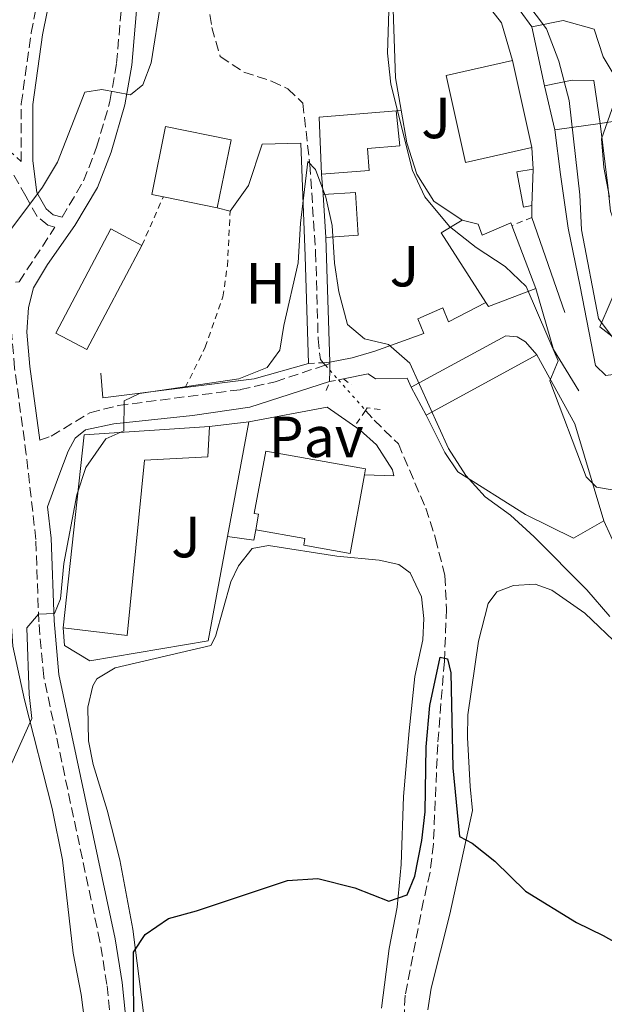
# Model space of a CAD drawing. Units: metres. Extents: x 628172 to 631633, y 4715736 to 4718113.
# Drawn here: x 631133 to 631233, y 4716106 to 4716275 of the extents above; entities that cross this region are included whole.
import ezdxf
from ezdxf.enums import TextEntityAlignment as Align

# ---------------------------------------------------------------- set-up
doc = ezdxf.new("R2010")
doc.units = ezdxf.units.M
doc.header["$MEASUREMENT"] = 0
for name, pattern in [('DGN Style 2', [1.7399219301090239, 1.043953158065414, -0.6959687720436097]), ('DGN Style 3', [2.435890702152634, 1.739921930109024, -0.6959687720436097]), ('DGN Style 5', [1.217945351076317, 0.5219765790327072, -0.6959687720436097])]:
    doc.linetypes.add(name, pattern=pattern)
for name, color, linetype, lineweight in [('Barranco lineal', 142, 'DGN Style 3', 13), ('Barranco lineal no visto', 142, 'DGN Style 5', 0), ('Camino', 7, 'DGN Style 3', 0), ('Curva de nivel directora', 30, 'Continuous', 30), ('Curva de nivel intermedia', 30, 'Continuous', 0), ('Edificio', 1, 'Continuous', 13), ('Etiqueta de uso rústico', 92, 'Continuous', 0), ('Línea  de muro-pared o tapia', 1, 'Continuous', 13), ('Línea de cambio de uso (parcela vista)', 92, 'Continuous', 0), ('Línea de muro de contención', 1, 'Continuous', 13), ('Línea de pavimento', 1, 'Continuous', 0), ('Margen derecho', 7, 'Continuous', 0), ('Pavimento', 7, 'Continuous', 0), ('Pontón-alcantarilla (pasos de agua)', 1, 'DGN Style 2', 0), ('Tela metálica o alambrada', 7, 'DGN Style 2', 0), ('Zona ajardinada', 92, 'Continuous', 0)]:
    doc.layers.add(name, color=color, linetype=linetype, lineweight=lineweight)
doc.styles.add('Style-Arial', font='arial.ttf')

msp = doc.modelspace()

# ---------------------------------------------------------------- linework, layer by layer
at = {"layer": 'Barranco lineal', "color": 142, "linetype": 'DGN Style 3', "lineweight": 13}
for points in [[(631165.3899999997, 4716276.210000001, 481.929999999993), (631165.7199999997, 4716273.970000001, 481.75), (631167.1900000004, 4716268.99, 481.5200000000041), (631171.2400000002, 4716266.289999999, 481.3399999999965), (631176.04, 4716264.74, 481.1999999999971), (631178.8499999996, 4716263.430000001, 481.1100000000006), (631181.4299999997, 4716260.960000001, 480.9199999999983), (631182.6500000004, 4716250.350000001, 480.3699999999953), (631183.6399999997, 4716235.25, 479.179999999993), (631184.0800000001, 4716220.32, 478.3500000000058), (631184.4600000001, 4716216.730000001, 477.9400000000023), (631184.9500000002, 4716216.180000001, 477.8899999999995)], [(631192.2599999999, 4716207.939999999, 477.1300000000047), (631193.7400000002, 4716206.27, 476.9700000000012), (631197.9199999999, 4716202.17, 476.7899999999936), (631202.6399999997, 4716191.100000001, 476.2799999999989), (631204.3300000001, 4716185.859999999, 475.8699999999953), (631205.9400000004, 4716179.449999999, 475.3600000000006), (631206.2400000002, 4716173.720000001, 475.1300000000047), (631205.8600000005, 4716164.67, 474.8999999999942), (631204.7100000001, 4716150.34, 474.0299999999989), (631203.9600000001, 4716133.119999999, 473.1499999999942), (631203.4100000003, 4716128.289999999, 472.9199999999983), (631202.2699999996, 4716123.380000001, 472.8300000000018), (631199.1200000001, 4716107.050000001, 471.4499999999971), (631198.7000000002, 4716100.82, 470.9499999999971)]]:
    msp.add_polyline3d(points, dxfattribs=at)
at = {"layer": 'Barranco lineal no visto', "color": 142, "linetype": 'DGN Style 5', "lineweight": 0, "extrusion": (0.0471189048144353, -0.05348632437016749, 0.9974562756905475), "elevation": -222035.6504443684, "flags": 128}
msp.add_lwpolyline([(3591178.247732306, 3113716.218431798), (3591178.247732306, 3113715.657272285)], dxfattribs=at)
at = {"layer": 'Barranco lineal no visto', "color": 142, "linetype": 'DGN Style 5', "lineweight": 0, "extrusion": (0.04552858266500651, -0.0514413855952588, 0.997637675716267), "elevation": -213394.9792786969, "flags": 128}
msp.add_lwpolyline([(3598369.095260564, 3106008.478495965), (3598369.095260564, 3106007.313935963)], dxfattribs=at)
at = {"layer": 'Barranco lineal no visto', "color": 142, "linetype": 'DGN Style 5', "lineweight": 0, "extrusion": (0.04747317185785271, -0.05320818589757789, 0.9974543532950486), "elevation": -220500.279108815, "flags": 128}
msp.add_lwpolyline([(3610792.572250335, 3091057.363464179), (3610792.572250335, 3091055.119672744)], dxfattribs=at)
at = {"layer": 'Barranco lineal no visto', "color": 142, "linetype": 'DGN Style 5', "lineweight": 0, "extrusion": (0.04502176500233931, -0.05079378617426956, 0.997693856832925), "elevation": -210660.6383868261, "flags": 128}
msp.add_lwpolyline([(3600646.96097295, 3103550.979705516), (3600646.96097295, 3103543.907845788)], dxfattribs=at)
at = {"layer": 'Camino', "color": 7, "linetype": 'DGN Style 3', "lineweight": 0, "extrusion": (0.02283567088485523, 0.007515537218209196, 0.9997109826522665), "elevation": 50337.30686605707, "flags": 128}
msp.add_lwpolyline([(4282513.347140192, -2073314.211500529), (4282513.347140192, -2073315.043426005)], dxfattribs=at)
at = {"layer": 'Camino', "color": 7, "linetype": 'DGN Style 3', "lineweight": 0}
for points in [[(631139.8700000002, 4716241.279999999, 484.8600000000007), (631143.5899999996, 4716247.540000003, 484.9199999999983), (631145.8500000016, 4716253.350000001, 485.0299999999988), (631148.1400000004, 4716261.240000002, 485.0899999999967), (631149.2899999993, 4716267.830000001, 485.2700000000041), (631150.2600000016, 4716279.11, 485.449999999997), (631150.0699999994, 4716289.540000002, 485.6699999999984), (631148.8299999966, 4716314.730000002, 486.4100000000035), (631149.2899999993, 4716331.82, 486.8600000000007), (631153.0399999977, 4716362.150000001, 487.4799999999959), (631154.170000001, 4716367.060000002, 487.6000000000058), (631167.5799999975, 4716399.850000001, 489.1699999999984)], [(630938.2899999982, 4716309.840000002, 507.5200000000041), (630962.739999999, 4716303.109999999, 505.8899999999995), (630974.980000001, 4716300.529999999, 504.8999999999942), (630994.2999999997, 4716295.470000002, 503.9700000000012), (631016.1599999998, 4716287.34, 502.570000000007), (631035.6700000007, 4716277.220000002, 500.4499999999971), (631043.0699999991, 4716274.53, 499.479999999996), (631047.6600000003, 4716273.779999999, 498.9700000000013), (631054.1099999986, 4716273.590000002, 498.600000000006), (631069.0199999996, 4716272.850000001, 496.6000000000058), (631079.1600000005, 4716272.109999999, 494.9400000000023), (631086.350000001, 4716270.890000002, 493.5500000000029), (631096.3299999967, 4716268.190000001, 491.3800000000047), (631108.399999999, 4716263.800000001, 488.6900000000023), (631125.6200000009, 4716258.11, 486.3999999999943), (631130.2700000001, 4716253.199999999, 485.7200000000013), (631132.8399999985, 4716250.870000001, 485.1499999999942), (631132.8399999985, 4716260.84, 485.229999999996), (631134.5500000005, 4716273.060000001, 485.5500000000029), (631136.1900000012, 4716281.220000003, 485.6499999999943)], [(631048.9800000011, 4716251.070000002, 494.229999999996), (631058.140000001, 4716251.840000001, 493.8800000000048), (631068.9400000012, 4716251.600000001, 493.350000000006), (631074.1999999986, 4716250.560000002, 492.8899999999995), (631092.7999999997, 4716243.710000001, 490.5599999999977), (631121.3200000006, 4716231.029999999, 485.5500000000029), (631126.98, 4716229.820000002, 484.9700000000012), (631132.4699999974, 4716230.130000001, 484.3899999999995), (631138.6499999977, 4716239.540000003, 484.8800000000048), (631137.4099999993, 4716239.890000002, 484.9199999999983), (631135.600000001, 4716241.410000001, 484.9199999999983), (631133.6000000006, 4716244.880000004, 485.0299999999988), (631131.3299999975, 4716248.960000002, 485.4600000000065)], [(631136.920000002, 4716045.42, 472.270000000004), (631139.5599999975, 4716048.11, 472.270000000004), (631141.8599999996, 4716052.540000001, 472.4700000000012), (631144.7099999995, 4716059.040000001, 472.8399999999966), (631147.1200000012, 4716066.990000002, 473.2499999999999), (631148.6400000011, 4716075.150000002, 473.779999999999), (631149.2399999979, 4716086.16, 474.3399999999967), (631148.8299999966, 4716097.250000001, 475.0200000000043), (631147.6199999996, 4716108.91, 475.75), (631146.4200000016, 4716116.320000002, 476.2899999999936), (631136.73, 4716161.980000002, 479.4999999999999), (631135.8599999981, 4716171.470000001, 480.1300000000046), (631135.3500000007, 4716185.690000001, 480.779999999999), (631133.7100000001, 4716200.320000002, 481.3600000000007), (631131.6799999983, 4716215.250000001, 483.1699999999983), (631131.1499999987, 4716221.430000001, 483.75)], [(631136.0399999992, 4716202.790000002, 481.6199999999956), (631138.0199999996, 4716203.51, 480.8399999999966), (631144.6900000017, 4716207.550000001, 480.2400000000054), (631149.5399999997, 4716208.78, 480.0399999999936), (631170.6700000011, 4716211.529999999, 479.3699999999955), (631176.6799999992, 4716212.900000001, 479.179999999993), (631185.3200000004, 4716215.760000001, 479.0099999999947)]]:
    msp.add_polyline3d(points, dxfattribs=at)
at = {"layer": 'Curva de nivel directora', "color": 30, "linetype": 'Continuous', "lineweight": 30, "elevation": 475, "flags": 128}
for points in [[(631152.2499999988, 4716099.300000001), (631152.2099999984, 4716114.490000002), (631154.2200000001, 4716117.54), (631158.23, 4716120.32), (631163.0599999981, 4716121.600000001), (631178.7699999991, 4716126.830000003), (631184.0199999996, 4716127.2), (631190.4099999999, 4716125.570000002), (631196.2899999984, 4716123.300000003), (631199.4299999989, 4716124.410000001), (631200.79, 4716127.630000002), (631201.9799999993, 4716133.760000001), (631202.5599999982, 4716138.720000001), (631202.7100000002, 4716149.940000001), (631203.3699999995, 4716157.02), (631205.1599999999, 4716165.359999999), (631206.3800000004, 4716165.12), (631206.9999999994, 4716162.699999999), (631207.3300000003, 4716146.270000001), (631208.4500000001, 4716134.440000001), (631210.6299999994, 4716133.289999999), (631214.5499999998, 4716130.180000001), (631219.8699999996, 4716125.039999999), (631228.6399999983, 4716119.630000002), (631233.2800000008, 4716117.37)], [(631233.2800000008, 4716117.37), (631243.719999999, 4716111.529999999), (631248.88, 4716108.36), (631252.8699999999, 4716105.36), (631262.6899999991, 4716096.609999999), (631267.4500000001, 4716090.99)]]:
    msp.add_lwpolyline(points, dxfattribs=at)
at = {"layer": 'Curva de nivel intermedia', "color": 30, "linetype": 'Continuous', "lineweight": 0, "flags": 128}
for points, elevation in [([(631214.2300000002, 4716286.090000001), (631223.4800000016, 4716273.75), (631225.6299999997, 4716268.199999998), (631227.3799999999, 4716261.390000001), (631229.2400000017, 4716245.16), (631229.5500000002, 4716239.09), (631232.4500000015, 4716223.800000001), (631235.3100000003, 4716219.939999998)], 490.0000000000001), ([(631196.3700000012, 4716280.59), (631196.0200000004, 4716269.59), (631196.6100000005, 4716264.230000001), (631200.360000001, 4716249.310000001), (631202.4800000021, 4716244.8), (631206.7400000002, 4716239.689999998), (631211.3600000005, 4716236.050000002), (631216.3800000005, 4716232.779999999), (631220.0000000015, 4716229.310000001), (631225.5200000001, 4716216.470000002), (631224.0899999996, 4716213.069999999), (631230.3300000003, 4716196.5), (631232.0900000016, 4716194.679999998), (631236.8100000002, 4716193.909999999)], 485.0000000000001), ([(631086.900000001, 4716161.340000001), (631085.01, 4716167.09), (631081.7700000012, 4716170.02), (631080.1300000006, 4716174.039999999), (631086.5700000002, 4716178.25), (631096.500000001, 4716183.949999999), (631107.99, 4716189.819999999), (631111.8299999998, 4716193.02), (631115.850000001, 4716197.49), (631124.49, 4716206.100000001), (631125.7199999993, 4716210.310000001), (631125.4900000015, 4716215.3), (631123.8500000007, 4716222.119999999), (631121.8700000005, 4716226.78), (631126.22, 4716233.56), (631129.8099999997, 4716237.539999999), (631136.5199999998, 4716246.470000001), (631139.1000000014, 4716250.759999999), (631143.820000002, 4716262.829999999), (631146.7500000001, 4716263.32), (631151.6699999998, 4716262.359999999), (631153.8400000001, 4716264.119999998), (631155.2500000005, 4716267.890000001), (631156.9000000001, 4716278.359999998)], 485.0000000000001), ([(631236.9000000017, 4716265.88), (631232.9800000011, 4716254.78), (631233.3800000013, 4716249.82), (631234.3800000004, 4716244.720000001)], 495), ([(631130.1699999997, 4716144.78), (631134.6900000013, 4716154.81), (631134.230000001, 4716158.96), (631133.7999999995, 4716170.429999999), (631135.790000001, 4716172.769999999), (631138.5800000007, 4716172.930000001), (631139.610000001, 4716175.440000001), (631140.190000002, 4716181.52), (631142.4400000006, 4716193.359999999), (631143.9699999995, 4716198.109999999), (631147.4499999997, 4716203.029999998), (631150.5499999999, 4716204.399999999), (631150.5900000002, 4716209.59), (631153.2600000012, 4716210.84), (631170.3899999994, 4716213.409999999), (631175.2599999999, 4716215.32), (631177.4900000006, 4716218.36), (631178.17, 4716222.600000001), (631180.6199999999, 4716233.409999999), (631181.04, 4716240.229999999), (631182.2800000006, 4716250.909999998), (631183.6200000017, 4716249.529999999), (631185.420000001, 4716244.739999999), (631186.4900000016, 4716239.849999999), (631186.9100000019, 4716233.359999998), (631187.6699999997, 4716228.38), (631189.1200000002, 4716222.759999999), (631192.0700000006, 4716220.269999999), (631196.2400000015, 4716219.300000001), (631199.9200000007, 4716216.119999998), (631206.5800000015, 4716201.359999999), (631209.5499999998, 4716196.730000001), (631212.9000000004, 4716193.02), (631217.25, 4716189.880000002), (631221.3700000016, 4716186.16), (631230.4700000011, 4716176.989999999), (631234.4000000005, 4716172.38)], 480)]:
    msp.add_lwpolyline(points, dxfattribs=dict(at, elevation=elevation))
at = {"layer": 'Edificio', "color": 51, "linetype": 'Continuous', "lineweight": 13, "extrusion": (-0.01842430419077779, 0.08626310165277835, 0.9961020140067623), "elevation": 395700.6583804525, "flags": 128}
msp.add_lwpolyline([(-1602394.321876812, -4462884.936340132), (-1602394.321876812, -4462895.366148376)], dxfattribs=at)
at = {"layer": 'Edificio', "color": 1, "linetype": 'Continuous', "lineweight": 13, "flags": 128}
for points, elevation in [([(631220.9699999997, 4716253.279999999), (631209.5, 4716250.720000001), (631206.1500000004, 4716265.720000001), (631217.6299999999, 4716268.279999999), (631220.9699999997, 4716253.279999999)], 492.3699999999955), ([(631169.04, 4716254.600000001), (631166.6600000003, 4716242.890000001), (631157.3600000005, 4716244.779999999), (631155.3700000001, 4716245.189999999), (631157.75, 4716256.9), (631169.04, 4716254.600000001)], 483.2400000000052)]:
    msp.add_lwpolyline(points, close=True, dxfattribs=dict(at, elevation=elevation))
at = {"layer": 'Edificio', "color": 51, "linetype": 'Continuous', "lineweight": 13, "flags": 128}
for points, elevation in [([(631220.9699999997, 4716253.279999999), (631209.5, 4716250.720000001), (631206.1500000004, 4716265.720000001), (631217.6299999999, 4716268.279999999)], 492.3699999999953), ([(631217.6299999999, 4716268.279999999), (631220.9699999997, 4716253.279999999)], 492.3699999999953), ([(631157.3600000005, 4716244.779999999), (631155.3700000001, 4716245.189999999), (631157.75, 4716256.9), (631169.04, 4716254.600000001), (631166.6600000003, 4716242.890000001)], 483.2400000000052), ([(631221.2100000001, 4716249.57), (631220.9299999997, 4716243.32)], 488.8699999999953), ([(631166.6600000003, 4716242.890000001), (631157.3600000005, 4716244.779999999)], 483.2400000000052), ([(631217.5199999996, 4716239.82), (631221.6600000003, 4716228.980000001)], 490.25)]:
    msp.add_lwpolyline(points, dxfattribs=dict(at, elevation=elevation))
at = {"layer": 'Edificio', "color": 51, "linetype": 'Continuous', "lineweight": 13, "extrusion": (-0.09624555567562466, -0.03329470609467761, 0.9948006109561651), "elevation": -217293.2496593861, "flags": 128}
msp.add_lwpolyline([(-4250740.151470948, 2127295.853330652), (-4250749.594252927, 2127298.700885476), (-4250746.276600681, 2127311.662169501)], dxfattribs=at)
at = {"layer": 'Edificio', "color": 51, "linetype": 'Continuous', "lineweight": 13, "extrusion": (-0.01344041328343098, 0.2110430852377014, 0.9773843519640179), "elevation": 987319.0177364614, "flags": 128}
msp.add_lwpolyline([(-929658.6427033318, -4560946.196508491), (-929658.6427033318, -4560953.762570874)], dxfattribs=at)
at = {"layer": 'Edificio', "color": 51, "linetype": 'Continuous', "lineweight": 13, "extrusion": (-0.1427388683826913, -0.07372954744210683, 0.9870104200497637), "elevation": -437339.6181959519, "flags": 128}
msp.add_lwpolyline([(-3900562.806786153, 2689900.952180328), (-3900577.033749608, 2689899.582796941), (-3900577.309011659, 2689903.8776812)], dxfattribs=at)
at = {"layer": 'Edificio', "color": 1, "linetype": 'Continuous', "lineweight": 13, "extrusion": (-0.2253840092450529, 0.1190258345970632, 0.966972026004423), "elevation": 419573.3052223638, "flags": 128}
msp.add_lwpolyline([(-4465146.707301547, -1589862.943310293), (-4465126.385367583, -1589862.943310293), (-4465126.384811534, -1589869.212161433), (-4465146.702075666, -1589869.22071204), (-4465146.707301547, -1589862.943310293)], close=True, dxfattribs=at)
at = {"layer": 'Edificio', "color": 51, "linetype": 'Continuous', "lineweight": 13, "extrusion": (-0.2253840092450529, 0.1190258345970632, 0.966972026004423), "elevation": 419573.3052223638, "flags": 128}
msp.add_lwpolyline([(-4465146.707301547, -1589862.943310293), (-4465126.385367583, -1589862.943310293), (-4465126.384811534, -1589869.212161433), (-4465146.702075666, -1589869.22071204), (-4465146.707301547, -1589862.943310293)], dxfattribs=at)
at = {"layer": 'Edificio', "color": 51, "linetype": 'Continuous', "lineweight": 13, "extrusion": (0.03505275327993135, 0.03624941418709476, 0.9987278330248881), "elevation": 193576.2211302686, "flags": 128}
msp.add_lwpolyline([(2824678.581855319, -3824261.493675714), (2824682.272065024, -3824253.561157051), (2824683.117388611, -3824253.759470017)], dxfattribs=at)
at = {"layer": 'Edificio', "color": 51, "linetype": 'Continuous', "lineweight": 13, "extrusion": (-0.04647045065784566, -0.02521916546975832, 0.9986012672276486), "elevation": -147785.5943116862, "flags": 128}
msp.add_lwpolyline([(-3844069.799771176, 2800434.90022194), (-3844069.799771176, 2800413.149815048)], dxfattribs=at)
at = {"layer": 'Edificio', "color": 51, "linetype": 'Continuous', "lineweight": 13, "extrusion": (-0.1114827980197274, 0.2058801097629263, 0.9722062364281038), "elevation": 901077.6556397435, "flags": 128}
msp.add_lwpolyline([(-2800747.288238711, -3739639.114003674), (-2800747.288238711, -3739644.751990904)], dxfattribs=at)
at = {"layer": 'Edificio', "color": 51, "linetype": 'Continuous', "lineweight": 13, "extrusion": (0.08004192183991259, -0.01224495113567423, 0.9967162845664048), "elevation": -6748.302860210577, "flags": 128}
msp.add_lwpolyline([(4757375.872030416, 89054.76656277385), (4757409.333473241, 89056.24853583437), (4757414.039250583, 89035.00692196935)], dxfattribs=at)
at = {"layer": 'Edificio', "color": 1, "linetype": 'Continuous', "lineweight": 13}
for points in [[(631233.2400000002, 4716268.949999999, 496.9499999999971), (631234.8300000001, 4716266.359999999, 498.6100000000006), (631237.1399999997, 4716266.689999999, 498.6100000000006), (631239.75, 4716263.939999999, 501.6600000000035), (631242.1500000004, 4716261.060000001, 501.7200000000012), (631249.0300000003, 4716258.15, 501.7200000000012), (631253.6100000005, 4716255.230000001, 501.7200000000012), (631259.0199999996, 4716251.789999999, 501.7200000000012), (631260.1900000004, 4716249.449999999, 502.0599999999977), (631260.25, 4716245.630000001, 502.9799999999959), (631259.1799999997, 4716240.980000001, 501.3699999999953), (631257.8499999996, 4716238.460000001, 498.7299999999959), (631253.9000000004, 4716241, 498.7299999999959), (631253.0999999996, 4716241.51, 498.7299999999959), (631254.29, 4716243.550000001, 501.6000000000058), (631236.0700000003, 4716254.609999999, 501.6000000000058), (631235.6900000004, 4716257.880000001, 501.7200000000012), (631232.75, 4716257.430000001, 498.5), (631231.6500000004, 4716264.850000001, 498.6699999999983), (631227.9000000004, 4716264.9, 494.4199999999983), (631223.1299999999, 4716263.949999999, 492.8699999999953), (631220.9600000001, 4716274.109999999, 491.9499999999971), (631226.3899999997, 4716275.180000001, 495.3399999999965), (631231.7000000002, 4716273.710000001, 496.8300000000018)], [(631192.9000000004, 4716249.310000001, 484.1600000000035), (631184.6699999999, 4716248.67, 484.1000000000058), (631184.2599999999, 4716258.52, 484.3899999999995), (631197.5300000003, 4716259.600000001, 485.7100000000065), (631198.2000000002, 4716253.58, 485.4799999999959), (631192.5800000001, 4716253.130000001, 485.4199999999983)], [(631220.9299999997, 4716243.32, 488.8699999999953), (631219.54, 4716243, 488.6999999999971), (631218.3499999996, 4716249.09, 488.5800000000018), (631221.2100000001, 4716249.57, 488.8699999999953)], [(631190.9800000006, 4716238.15, 483.9799999999959), (631185.4100000003, 4716237.800000001, 483.9799999999959), (631184.9400000004, 4716245.180000001, 482.3800000000047), (631190.5099999999, 4716245.539999999, 482.3800000000047)], [(631211.7100000001, 4716240.09, 491.570000000007), (631212.3700000001, 4716238.15, 491.570000000007), (631217.3399999999, 4716240.279999999, 490.25), (631217.5199999996, 4716239.82, 490.25), (631221.6600000003, 4716228.980000001, 490.25), (631213.5, 4716225.850000001, 490.6499999999942), (631213.0300000003, 4716226.58, 490.6399999999995), (631205.2999999998, 4716238.600000001, 490.4199999999983), (631208.9400000004, 4716240.789999999, 491.1100000000006)], [(631221.8300000001, 4716217.51, 487.320000000007), (631202.7400000002, 4716207.15, 486.1699999999983), (631200.1299999999, 4716211.970000001, 484.8500000000058), (631216.4400000004, 4716220.82, 485.6499999999942), (631218.4299999997, 4716220.619999999, 486.1100000000006), (631219.8799999999, 4716219.800000001, 486.6300000000047)], [(631154.0899999999, 4716199.380000001, 484.8999999999942), (631151.1100000005, 4716169.140000001, 484.8999999999942), (631140.0899999999, 4716170.42, 484.8999999999942), (631143.6900000004, 4716203.720000001, 485.0200000000041), (631165.3300000001, 4716205.17, 483.3000000000029), (631165.04, 4716199.91, 484.7899999999936)], [(631192.0599999997, 4716196.810000001, 484.5), (631189.6299999999, 4716183.279999999, 483.7599999999948), (631181.5999999996, 4716184.720000001, 483.7599999999948), (631181.7999999998, 4716185.850000001, 483.6399999999995), (631173.3200000003, 4716187.369999999, 480.4199999999983), (631173.7999999998, 4716190.029999999, 482.429999999993), (631173.0199999996, 4716190.17, 482.429999999993), (631175.0700000003, 4716200.939999999, 482.7799999999989), (631192.25, 4716197.880000001, 484.5599999999977)]]:
    msp.add_polyline3d(points, close=True, dxfattribs=at)
at = {"layer": 'Edificio', "color": 51, "linetype": 'Continuous', "lineweight": 13}
for points in [[(631220.9600000001, 4716274.109999999, 491.9499999999971), (631226.3899999997, 4716275.180000001, 495.3399999999965), (631231.7000000002, 4716273.710000001, 496.8300000000018), (631233.2400000002, 4716268.949999999, 496.9499999999971), (631234.8300000001, 4716266.359999999, 498.6100000000006), (631237.1399999997, 4716266.689999999, 498.6100000000006), (631239.75, 4716263.939999999, 501.6600000000035), (631242.1500000004, 4716261.060000001, 501.7200000000012), (631249.0300000003, 4716258.15, 501.7200000000012), (631253.6100000005, 4716255.230000001, 501.7200000000012)], [(631232.75, 4716257.430000001, 498.5), (631231.6500000004, 4716264.850000001, 498.6699999999983), (631227.9000000004, 4716264.9, 494.4199999999983), (631223.1299999999, 4716263.949999999, 492.8699999999953)], [(631197.5300000003, 4716259.600000001, 485.7100000000065), (631198.2000000002, 4716253.58, 485.4799999999959), (631192.5800000001, 4716253.130000001, 485.4199999999983), (631192.9000000004, 4716249.310000001, 484.1600000000035), (631184.6699999999, 4716248.67, 484.1000000000058)], [(631253.9000000004, 4716241, 498.7299999999959), (631253.0999999996, 4716241.51, 498.7299999999959), (631254.29, 4716243.550000001, 501.6000000000058), (631236.0700000003, 4716254.609999999, 501.6000000000058), (631235.6900000004, 4716257.880000001, 501.7200000000012), (631232.75, 4716257.430000001, 498.5)], [(631220.9299999997, 4716243.32, 488.8699999999953), (631219.54, 4716243, 488.6999999999971), (631218.3499999996, 4716249.09, 488.5800000000018), (631221.2100000001, 4716249.57, 488.8699999999953)], [(631184.9400000004, 4716245.180000001, 482.3800000000047), (631190.5099999999, 4716245.539999999, 482.3800000000047), (631190.9800000006, 4716238.15, 483.9799999999959), (631185.4100000003, 4716237.800000001, 483.9799999999959)], [(631208.9400000004, 4716240.789999999, 491.1100000000006), (631211.7100000001, 4716240.09, 491.570000000007), (631212.3700000001, 4716238.15, 491.570000000007), (631217.3399999999, 4716240.279999999, 490.25), (631217.5199999996, 4716239.82, 490.25)], [(631200.1299999999, 4716211.970000001, 484.8500000000058), (631216.4400000004, 4716220.82, 485.6499999999942), (631218.4299999997, 4716220.619999999, 486.1100000000006), (631219.8799999999, 4716219.800000001, 486.6300000000047), (631221.8300000001, 4716217.51, 487.320000000007)], [(631165.3300000001, 4716205.17, 483.3000000000029), (631165.04, 4716199.91, 484.7899999999936), (631154.0899999999, 4716199.380000001, 484.8999999999942), (631151.1100000005, 4716169.140000001, 484.8999999999942), (631140.0899999999, 4716170.42, 484.8999999999942)], [(631173.3200000003, 4716187.369999999, 480.4199999999983), (631173.7999999998, 4716190.029999999, 482.429999999993), (631173.0199999996, 4716190.17, 482.429999999993), (631175.0700000003, 4716200.939999999, 482.7799999999989), (631192.25, 4716197.880000001, 484.5599999999977), (631192.0599999997, 4716196.810000001, 484.5)], [(631192.0599999997, 4716196.810000001, 484.5), (631189.6299999999, 4716183.279999999, 483.7599999999948), (631181.5999999996, 4716184.720000001, 483.7599999999948), (631181.7999999998, 4716185.850000001, 483.6399999999995), (631173.3200000003, 4716187.369999999, 480.4199999999983)]]:
    msp.add_polyline3d(points, dxfattribs=at)
at = {"layer": 'Línea  de muro-pared o tapia', "color": 1, "linetype": 'Continuous', "lineweight": 13, "extrusion": (0.0034617077362246, -0.01492250283482317, 0.99988266086011), "elevation": -67701.77985868575, "flags": 128}
msp.add_lwpolyline([(631219.4153761402, 4715771.125760685), (631217.6449712963, 4715778.756610354)], dxfattribs=at)
at = {"layer": 'Línea  de muro-pared o tapia', "color": 1, "linetype": 'Continuous', "lineweight": 13, "flags": 128}
for points, elevation in [([(631198.4000000004, 4716259.74), (631197.5300000003, 4716259.600000001)], 485.0800000000018), ([(631184.9400000004, 4716245.180000001), (631184.6699999999, 4716248.67)], 481.7400000000052), ([(631166.6600000003, 4716242.890000001), (631168.8799999999, 4716242.300000001)], 482.0299999999989)]:
    msp.add_lwpolyline(points, dxfattribs=dict(at, elevation=elevation))
at = {"layer": 'Línea  de muro-pared o tapia', "color": 1, "linetype": 'Continuous', "lineweight": 13, "extrusion": (-0.4270503580528826, -0.06038546464480699, 0.9022092813458171), "elevation": -553914.7039402283, "flags": 128}
msp.add_lwpolyline([(-4581425.748840953, 1159851.621820992), (-4581425.748840953, 1159842.834403852)], dxfattribs=at)
at = {"layer": 'Línea  de muro-pared o tapia', "color": 1, "linetype": 'Continuous', "lineweight": 13, "extrusion": (0.0006931179596750089, -0.0213282297826578, 0.9997722871743505), "elevation": -99670.68708070707, "flags": 128}
msp.add_lwpolyline([(784038.289085561, 4692168.119621352), (784038.289085561, 4692189.675901181)], dxfattribs=at)
at = {"layer": 'Línea  de muro-pared o tapia', "color": 1, "linetype": 'Continuous', "lineweight": 13, "extrusion": (-0.2487223547666367, -0.1559270304209567, 0.9559413953917058), "elevation": -891918.9790870056, "flags": 128}
msp.add_lwpolyline([(-3660624.962809402, 2906106.373504336), (-3660611.399032628, 2906105.59001237), (-3660594.581172195, 2906100.684671363)], dxfattribs=at)
at = {"layer": 'Línea  de muro-pared o tapia', "color": 1, "linetype": 'Continuous', "lineweight": 13, "extrusion": (0.01890912715986052, 0.04319607948189538, 0.9988876531559724), "elevation": 216136.5758133309, "flags": 128}
msp.add_lwpolyline([(1313049.307243035, -4568399.215275775), (1313056.857375896, -4568393.06515433), (1313067.125633111, -4568386.915032886)], dxfattribs=at)
at = {"layer": 'Línea  de muro-pared o tapia', "color": 1, "linetype": 'Continuous', "lineweight": 13, "extrusion": (0.02190303494190543, 0.01557844054357167, 0.999638719363433), "elevation": 87775.93756863094, "flags": 128}
msp.add_lwpolyline([(3477438.711740718, -3246649.764316658), (3477445.484425764, -3246637.114599774), (3477449.173981756, -3246639.346902754)], dxfattribs=at)
at = {"layer": 'Línea  de muro-pared o tapia', "color": 1, "linetype": 'Continuous', "lineweight": 13, "extrusion": (0.007262754480009634, 0.0008557000868260309, 0.9999732597298413), "elevation": 9099.83316113231, "flags": 128}
msp.add_lwpolyline([(631145.19603593, 4716199.109926169), (631151.9862199873, 4716199.909926462)], dxfattribs=at)
at = {"layer": 'Línea  de muro-pared o tapia', "color": 1, "linetype": 'Continuous', "lineweight": 13, "extrusion": (-0.006543987265554455, -0.03521628024470271, 0.9993582890217076), "elevation": -169737.7815580222, "flags": 128}
msp.add_lwpolyline([(-241079.4803548099, 4749110.126826602), (-241079.4803548099, 4749090.025836578)], dxfattribs=at)
at = {"layer": 'Línea  de muro-pared o tapia', "color": 1, "linetype": 'Continuous', "lineweight": 13}
for points in [[(631198.4000000004, 4716259.74, 486.570000000007), (631197.4400000004, 4716265.300000001, 486.5099999999948), (631196.9500000002, 4716278.83, 486.4600000000065), (631198.1200000001, 4716279.310000001, 486.5)], [(631208.9400000004, 4716240.789999999, 486.6300000000047), (631204.04, 4716244.029999999, 486.6300000000047), (631201.0999999996, 4716248.689999999, 486.6300000000047), (631199.3700000001, 4716254.109999999, 486.6300000000047), (631198.4000000004, 4716259.74, 486.570000000007)], [(631168.8799999999, 4716242.300000001, 482.0299999999989), (631172.0800000001, 4716246.76, 482.0299999999989), (631174.4400000004, 4716253.850000001, 481.9199999999983), (631181.0599999997, 4716254.02, 481.2299999999959), (631181.8600000005, 4716234.539999999, 480.820000000007), (631182.3899999997, 4716216.01, 479.9600000000065)], [(631239.8799999999, 4716217.34, 492.0899999999965), (631237.6600000003, 4716218.52, 492.0299999999989), (631232.6699999999, 4716222.350000001, 492.2599999999948), (631236.2699999996, 4716230.640000001, 492.6000000000058)], [(631213.0300000003, 4716226.58, 483.179999999993), (631206.5700000003, 4716223.25, 482.9499999999971), (631205.6100000005, 4716225.630000001, 482.8399999999965), (631201.2599999999, 4716223.730000001, 482.7200000000012), (631202.29, 4716221.24, 482.7200000000012), (631193.8799999999, 4716218.140000001, 481.2299999999959), (631189.9199999999, 4716217.01, 481.1100000000006), (631186.1100000005, 4716216.26, 480.4799999999959)], [(631172.1200000001, 4716205.970000001, 480.0800000000018), (631185.6500000004, 4716208.52, 479.4499999999971), (631191.2999999998, 4716204.560000001, 478.8699999999953), (631194.1699999999, 4716201.99, 478.5800000000018), (631196.8799999999, 4716197.689999999, 478.2400000000052), (631197.1500000004, 4716196.66, 478.179999999993)], [(631233.3600000005, 4716188.880000001, 485.5899999999965), (631228.1399999997, 4716185.9, 484.4400000000023), (631219.8399999999, 4716190.01, 483.179999999993), (631208.1900000004, 4716197.34, 482.9499999999971), (631205.9299999997, 4716200.689999999, 483.0099999999948), (631202.7400000002, 4716207.15, 483.070000000007)], [(631168.4500000002, 4716186.220000001, 479.4199999999983), (631165.0999999996, 4716168.17, 478.7599999999948), (631144.6600000003, 4716164.74, 479.7299999999959), (631140.2800000003, 4716167.4, 480.0800000000018), (631140.0899999999, 4716170.42, 480.0800000000018)]]:
    msp.add_polyline3d(points, dxfattribs=at)
at = {"layer": 'Línea de cambio de uso (parcela vista)', "color": 92, "linetype": 'Continuous', "lineweight": 0}
for points in [[(631005.0099999999, 4716142.609999999, 481.9199999999983), (631015.9299999997, 4716145.300000001, 482.7899999999936), (631026.0999999996, 4716148.390000001, 484.1300000000047), (631033.5499999998, 4716151.289999999, 484.8300000000018), (631041.3099999997, 4716155.380000001, 485.5299999999989), (631048.0499999998, 4716158.710000001, 485.7599999999948), (631064.04, 4716165.74, 485.820000000007), (631072.6399999997, 4716169.060000001, 485.3000000000029), (631089.5599999997, 4716176.380000001, 483.9600000000065), (631099.5700000003, 4716179.980000001, 483.0200000000041), (631108.79, 4716182.310000001, 482.2700000000041), (631115.8600000005, 4716185.5, 481.6300000000047), (631122.5499999998, 4716189.119999999, 481.2799999999989), (631125.4000000004, 4716190.220000001, 481.2799999999989), (631128.1399999997, 4716189.220000001, 481.4499999999971), (631128.9800000006, 4716187.960000001, 481.4499999999971), (631130.3399999999, 4716182.84, 481.4499999999971), (631131.4000000004, 4716167.26, 481.0399999999936), (631133.3899999997, 4716158.039999999, 480.3999999999942), (631138.1600000003, 4716139.25, 479.1199999999953), (631139.9600000001, 4716130.4, 478.5399999999936), (631141.8099999997, 4716114.310000001, 477.429999999993), (631143.2000000002, 4716107.17, 476.6699999999983), (631144.4100000003, 4716097.75, 475.9100000000035)], [(631154.0199999996, 4716103.58, 474.1600000000035), (631152.0700000003, 4716118.439999999, 475.1900000000023), (631149.8399999999, 4716130.439999999, 475.9400000000023), (631147.6500000004, 4716139.01, 476.2899999999936), (631145.2599999999, 4716146.880000001, 477.0299999999989), (631144.4600000001, 4716150.92, 477.0899999999965), (631144.3399999999, 4716156.76, 477.0899999999965), (631145.1699999999, 4716160.42, 477.0899999999965), (631145.8899999997, 4716161.640000001, 477.1499999999942), (631149.0599999997, 4716163.529999999, 477.3800000000047), (631165.5499999998, 4716167.41, 477.2100000000065), (631166.3799999999, 4716168.970000001, 477.2100000000065), (631169.0300000003, 4716178.380000001, 477.6699999999983), (631170.3499999996, 4716181.119999999, 477.7200000000012), (631172.6600000003, 4716184.100000001, 477.8999999999942), (631175.5199999996, 4716184.66, 477.9499999999971), (631187.3200000003, 4716182.810000001, 477.8999999999942), (631194.6100000005, 4716182.100000001, 477.7200000000012), (631198.0099999999, 4716181.380000001, 477.6699999999983), (631199.9800000006, 4716179.939999999, 477.6699999999983), (631201.9100000003, 4716175.810000001, 477.4400000000023), (631202.3399999999, 4716172.060000001, 477.3800000000047), (631202.1699999999, 4716168.380000001, 477.2599999999948), (631200.79, 4716162.039999999, 476.5200000000041), (631199.79, 4716152.680000001, 476.1100000000006), (631198.8099999997, 4716141.34, 475.7100000000065), (631198.4000000004, 4716129.600000001, 475.1900000000023), (631197.6900000004, 4716122.24, 474.8500000000058), (631196.3600000005, 4716115.119999999, 474.4499999999971), (631195.0099999999, 4716104.84, 474.1600000000035)], [(631202.9900000002, 4716104.550000001, 472.7799999999989), (631203.5999999996, 4716108.27, 472.8399999999965), (631206.8300000001, 4716121.050000001, 473.820000000007), (631210.7300000006, 4716138.939999999, 475.1900000000023), (631210.3399999999, 4716143.050000001, 475.8800000000047), (631209.8399999999, 4716151.51, 475.9400000000023), (631209.9299999997, 4716155.41, 476), (631211.7699999996, 4716168.16, 476.8600000000006), (631213.4400000004, 4716174.619999999, 477.4400000000023), (631214.9199999999, 4716176.66, 477.8999999999942), (631217.7699999996, 4716177.730000001, 478.070000000007), (631221.5199999996, 4716177.970000001, 478.070000000007), (631224.4000000004, 4716176.949999999, 478.2400000000052), (631230.0899999999, 4716172.949999999, 478.5800000000018), (631236.2800000003, 4716167.08, 478.9900000000052)]]:
    msp.add_polyline3d(points, dxfattribs=at)
at = {"layer": 'Línea de muro de contención', "color": 1, "linetype": 'Continuous', "lineweight": 13, "elevation": 489.0399999999936, "flags": 128}
msp.add_lwpolyline([(631220.9699999997, 4716253.279999999), (631221.2100000001, 4716249.57)], dxfattribs=at)
at = {"layer": 'Línea de muro de contención', "color": 1, "linetype": 'Continuous', "lineweight": 13, "extrusion": (0.0004079135604393132, -0.02855394894806646, 0.999592169640198), "elevation": -133921.0468543186, "flags": 128}
msp.add_lwpolyline([(698524.5608568804, 4704840.034067466), (698524.5608568804, 4704837.93299631)], dxfattribs=at)
at = {"layer": 'Línea de muro de contención', "color": 1, "linetype": 'Continuous', "lineweight": 13, "extrusion": (0.04193637639757479, -0.1210100720483112, 0.9917650441498246), "elevation": -543756.616789528, "flags": 128}
msp.add_lwpolyline([(2140741.163293241, 4214608.807250248), (2140741.163293241, 4214591.316907198)], dxfattribs=at)
at = {"layer": 'Línea de muro de contención', "color": 1, "linetype": 'Continuous', "lineweight": 13, "extrusion": (-0.07952792164906415, -0.03327923787830445, 0.996276970527985), "elevation": -206667.7832684171, "flags": 128}
msp.add_lwpolyline([(-4107000.413412003, 2393970.100879665), (-4106989.552263415, 2393968.82492851), (-4106981.269543532, 2393970.100879665)], dxfattribs=at)
at = {"layer": 'Línea de muro de contención', "color": 1, "linetype": 'Continuous', "lineweight": 13}
for points in [[(631209.2999999998, 4716280.49, 487.4900000000052), (631214.0599999997, 4716276.949999999, 488.3500000000058), (631215.7100000001, 4716274.810000001, 488.4700000000012), (631217.6299999999, 4716268.279999999, 488.6399999999995)], [(631232.75, 4716257.430000001, 495.1900000000023), (631234.0499999998, 4716246.67, 495.1300000000047), (631234.5199999996, 4716242.300000001, 493.0599999999977), (631235.1299999999, 4716240.689999999, 492.8300000000018), (631237.1699999999, 4716239.25, 493.3500000000058), (631240.4500000002, 4716239.01, 494.8399999999965), (631251.8399999999, 4716237.439999999, 495.6499999999942)]]:
    msp.add_polyline3d(points, dxfattribs=at)
at = {"layer": 'Línea de pavimento', "color": 1, "linetype": 'Continuous', "lineweight": 0, "elevation": 478.9900000000052, "flags": 128}
for points in [[(631186.0899999999, 4716214.890000001), (631186.1100000005, 4716216.02)], [(631186.1100000005, 4716216.02), (631186.1100000005, 4716216.26)], [(631186.0499999998, 4716212.91), (631186.0899999999, 4716214.890000001)]]:
    msp.add_lwpolyline(points, dxfattribs=at)
at = {"layer": 'Línea de pavimento', "color": 1, "linetype": 'Continuous', "lineweight": 0, "extrusion": (0.01177677348604068, -0.0003470561948185234, 0.9999305911703352), "elevation": 6274.827403834841, "flags": 128}
msp.add_lwpolyline([(631147.7459372295, 4716199.121746113), (631142.6555836067, 4716199.271746122)], dxfattribs=at)
at = {"layer": 'Línea de pavimento', "color": 1, "linetype": 'Continuous', "lineweight": 0, "extrusion": (-0.004698525044374419, -0.03224896735206119, 0.9994688229090156), "elevation": -154579.7102346968, "flags": 128}
msp.add_lwpolyline([(-55368.74256220413, 4755401.425024922), (-55368.81805653812, 4755399.583938124), (-55373.39588353387, 4755399.583938124)], dxfattribs=at)
at = {"layer": 'Línea de pavimento', "color": 1, "linetype": 'Continuous', "lineweight": 0}
for points in [[(631207.8799999999, 4716290.789999999, 486.8600000000006), (631210.4000000004, 4716286.449999999, 487.2599999999948), (631214.1900000004, 4716281.91, 487.6100000000006), (631218.9299999997, 4716276.869999999, 488.6399999999995), (631220.9600000001, 4716274.109999999, 488.929999999993)], [(631224.9000000004, 4716256.32, 489.2100000000065), (631225.9299999997, 4716248.65, 489.1600000000035), (631227.2100000001, 4716239.4, 488.3500000000058), (631229.2999999998, 4716229.32, 487.320000000007), (631231.9299999997, 4716215.67, 486.570000000007), (631233.7199999997, 4716213.970000001, 486.8000000000029), (631247.6799999997, 4716215.84, 488.929999999993)], [(631200.1299999999, 4716211.970000001, 479.4499999999971), (631199.4500000002, 4716213.5, 479.4499999999971), (631194, 4716213.390000001, 479.0399999999936), (631192.7000000002, 4716214.25, 478.9900000000052), (631188.4299999997, 4716213.390000001, 478.8699999999953)], [(631305.1699999999, 4716143.52, 486.8000000000029), (631296.5599999997, 4716146.01, 485.8800000000047), (631273.8300000001, 4716151.34, 483.8099999999977), (631267.9900000002, 4716153.350000001, 483.4100000000035), (631261.1399999997, 4716156.52, 482.8899999999995), (631255.8700000001, 4716159.789999999, 482.6100000000006), (631250.3300000001, 4716163.789999999, 482.3800000000047), (631245.5999999996, 4716167.92, 482.1499999999942), (631243.0599999997, 4716170.82, 482.1999999999971), (631237.0199999996, 4716180.99, 483.3500000000058), (631233.3600000005, 4716188.880000001, 484.3300000000018)]]:
    msp.add_polyline3d(points, dxfattribs=at)
at = {"layer": 'Margen derecho', "color": 7, "linetype": 'Continuous', "lineweight": 0}
for points in [[(631136.0399999992, 4716202.790000002, 481.6199999999956), (631134.3099999991, 4716215.540000001, 483.1699999999983), (631133.7999999995, 4716221.460000004, 483.75), (631134.0599999988, 4716225.680000001, 484.2200000000012), (631134.9299999983, 4716229.090000001, 484.3899999999995), (631137.3599999979, 4716233.09, 484.679999999993), (631142.0899999999, 4716239.850000001, 484.8600000000007), (631145.9699999979, 4716246.380000004, 484.9199999999983), (631148.3599999994, 4716252.5, 485.0299999999988), (631150.7199999976, 4716260.640000001, 485.0899999999967), (631151.909999999, 4716267.490000002, 485.2700000000041), (631152.9100000003, 4716279.020000001, 485.449999999997), (631152.7100000014, 4716289.630000001, 485.6699999999984), (631151.4799999997, 4716314.760000001, 486.4100000000035), (631151.9299999991, 4716331.619999999, 486.8600000000007), (631155.6499999984, 4716361.690000001, 487.4799999999959), (631156.699999999, 4716366.26, 487.6000000000058), (631166.4299999987, 4716390.050000001, 488.7400000000052)], [(631139.8700000002, 4716241.279999999, 484.8600000000007), (631138.3700000005, 4716241.699999999, 484.9199999999983), (631137.159999999, 4716242.720000002, 484.9199999999983), (631135.5399999984, 4716245.530000002, 485.0299999999988), (631134.8500000001, 4716251, 485.1499999999942), (631134.8500000001, 4716260.700000001, 485.229999999996), (631136.5300000008, 4716272.720000002, 485.5500000000029), (631140.5699999998, 4716292.900000001, 485.7899999999937), (631141.2199999981, 4716297.980000001, 486.1399999999995), (631141.3900000001, 4716307.760000001, 486.8999999999942), (631142.9600000015, 4716322.820000002, 487.429999999993)], [(631145.8599999984, 4716042.830000001, 471.9199999999983), (631145.0200000001, 4716045.990000002, 472.1499999999943), (631145.1000000006, 4716049.690000001, 472.3300000000018), (631146.0300000004, 4716054.26, 472.6199999999953), (631149.6900000017, 4716066.360000002, 473.2499999999999), (631151.2699999998, 4716074.83, 473.779999999999), (631151.8900000011, 4716086.140000002, 474.3399999999967), (631151.4699999986, 4716097.440000001, 475.0200000000043), (631150.2399999971, 4716109.260000001, 475.75), (631149.0199999989, 4716116.810000001, 476.2899999999936), (631139.3500000017, 4716162.380000002, 479.4999999999999), (631138.5000000001, 4716171.640000001, 480.1300000000046), (631137.9899999984, 4716185.890000002, 480.779999999999), (631137.3700000013, 4716191.300000001, 481.050000000003), (631139.3099999992, 4716196.660000001, 481.1000000000059), (631140.9400000009, 4716200.920000001, 480.7700000000041), (631142.1599999992, 4716203.180000001, 480.5399999999937), (631143.899999998, 4716204.600000001, 480.270000000004), (631148.7899999986, 4716205.640000002, 480.0000000000001), (631162.3699999996, 4716207.040000001, 479.6699999999983), (631172.2600000004, 4716208.529999999, 479.2400000000054), (631186.0500000013, 4716212.91, 478.8699999999953)]]:
    msp.add_polyline3d(points, dxfattribs=at)
at = {"layer": 'Pontón-alcantarilla (pasos de agua)', "color": 1, "linetype": 'DGN Style 2', "lineweight": 0, "flags": 128}
for points, elevation in [([(631182.3899999997, 4716216.01), (631184.9500000002, 4716216.180000001)], 478.929999999993), ([(631184.9500000002, 4716216.180000001), (631186.1100000005, 4716216.26)], 478.929999999993), ([(631186.0499999998, 4716212.91), (631187.5800000001, 4716213.220000001)], 478.8699999999953), ([(631187.5800000001, 4716213.220000001), (631188.4299999997, 4716213.390000001)], 478.8699999999953), ([(631188.4299999997, 4716213.390000001), (631189.8499999996, 4716212.34)], 478.8699999999953), ([(631190.6799999997, 4716205.66), (631192.2599999999, 4716207.939999999)], 478.2400000000052)]:
    msp.add_lwpolyline(points, dxfattribs=dict(at, elevation=elevation))
at = {"layer": 'Pontón-alcantarilla (pasos de agua)', "color": 1, "linetype": 'DGN Style 2', "lineweight": 0, "extrusion": (-0.01253114736067907, -0.03407592709010736, 0.9993406834202111), "elevation": -168140.2583940686, "flags": 128}
msp.add_lwpolyline([(-1035373.512364533, 4641204.097539344), (-1035373.512364532, 4641205.750113094)], dxfattribs=at)
at = {"layer": 'Pontón-alcantarilla (pasos de agua)', "color": 1, "linetype": 'DGN Style 2', "lineweight": 0, "extrusion": (0.0241289961943045, -0.01627304394499605, 0.9995764000732608), "elevation": -61038.98600437381, "flags": 128}
msp.add_lwpolyline([(4263002.450060781, 2112843.009804509), (4263002.96871288, 2112843.009804509), (4263004.008716384, 2112840.948204957)], dxfattribs=at)
at = {"layer": 'Tela metálica o alambrada', "color": 7, "linetype": 'DGN Style 2', "lineweight": 0, "extrusion": (-0.002209004020577412, -0.004997125310701209, 0.9999850744085466), "elevation": -24480.85248741325, "flags": 128}
msp.add_lwpolyline([(631153.1825840004, 4716172.960873854), (631156.8826854244, 4716181.33097836)], dxfattribs=at)
at = {"layer": 'Tela metálica o alambrada', "color": 7, "linetype": 'DGN Style 2', "lineweight": 0, "elevation": 487.2599999999948, "flags": 128}
msp.add_lwpolyline([(631220.9600000001, 4716241.220000001), (631217.5199999996, 4716239.82)], dxfattribs=at)
at = {"layer": 'Tela metálica o alambrada', "color": 7, "linetype": 'DGN Style 2', "lineweight": 0}
msp.add_polyline3d([(631161.1399999997, 4716211.9, 480.7700000000041), (631164.5999999996, 4716218.83, 480.7700000000041), (631167.6399999997, 4716227.52, 480.7700000000041), (631168.4100000003, 4716232.859999999, 480.820000000007), (631168.8799999999, 4716242.300000001, 481)], dxfattribs=at)

# ---------------------------------------------------------------- texts
at = {"layer": 'Etiqueta de uso rústico', "color": 92, "linetype": 'Continuous', "lineweight": 0, "style": 'Style-Arial'}
msp.add_text('H', height=7.000000000000002, dxfattribs=at).set_placement((631175.021645991, 4716229.88001, 480.6499999999942), align=Align.MIDDLE_CENTER)
at = {"layer": 'Pavimento', "color": 7, "linetype": 'Continuous', "lineweight": 0, "style": 'Style-Arial'}
msp.add_text('Pav', height=7.000000000000002, dxfattribs=at).set_placement((631183.7257062562, 4716203.38001, 478.7799999999989), align=Align.MIDDLE_CENTER)
at = {"layer": 'Zona ajardinada', "color": 92, "linetype": 'Continuous', "lineweight": 0, "style": 'Style-Arial'}
for p in [(631204.4269051334, 4716258.400010003, 485.8600000000006), (631198.9669051373, 4716232.830010001, 482.5200000000041), (631161.2669051365, 4716186.10001, 478.7700000000041)]:
    msp.add_text('J', height=7.000000000000002, dxfattribs=at).set_placement(p, align=Align.MIDDLE_CENTER)

doc.saveas('drawing.dxf')
